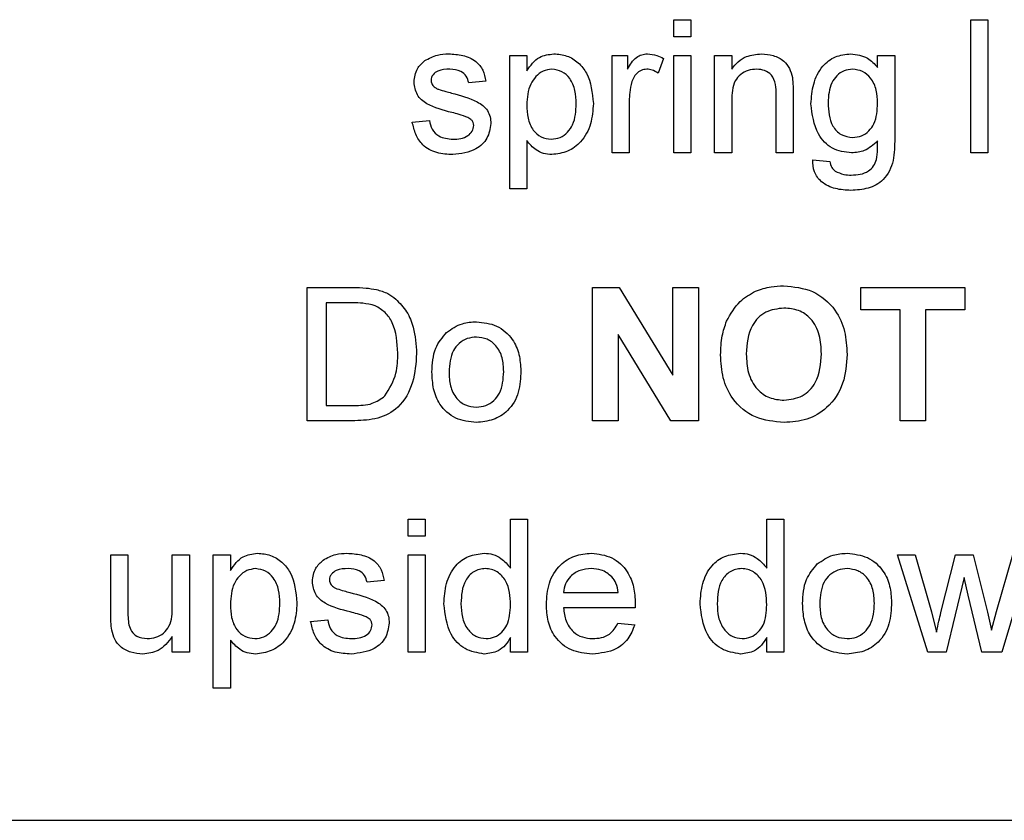
# Paper-space layout 'Sheet2' of a CAD drawing. Units: inches. Extents: x -0.9 to 10.8, y 0.2 to 8.4.
# Drawn here: x 2.3 to 2.4, y 4 to 4 of the extents above; entities that cross this region are included whole.
import ezdxf

# ---------------------------------------------------------------- set-up
doc = ezdxf.new("R2010")
doc.units = ezdxf.units.IN
doc.header["$MEASUREMENT"] = 0

psp = doc.layouts.new('Sheet2')

# ---------------------------------------------------------------- linework, layer by layer
at = {"color": 7, "linetype": 'Continuous', "lineweight": 25}
for p, q in [((2.32023258, 4.0449077), (2.32183514, 4.0449077)), ((2.32023258, 4.04330513), (2.32023258, 4.0449077)), ((2.32183514, 4.0449077), (2.32183514, 4.04330513)), ((2.34811719, 4.0324077), (2.34811719, 4.0449077)), ((2.34811719, 4.0449077), (2.34971976, 4.0449077)), ((2.34971976, 4.0449077), (2.34971976, 4.0324077)), ((2.32183514, 4.04330513), (2.32023258, 4.04330513)), ((2.30484796, 4.02904231), (2.30484796, 4.04154231)), ((2.30484796, 4.04154231), (2.30645053, 4.04154231)), ((2.30645053, 4.04154231), (2.30645053, 4.04009249)), ((2.31446335, 4.0324077), (2.31446335, 4.04154231)), ((2.31446335, 4.04154231), (2.31590565, 4.04154231)), ((2.31590565, 4.04154231), (2.31590565, 4.04026777)), ((2.31927104, 4.04127438), (2.31877024, 4.03988466)), ((2.32023258, 4.0324077), (2.32023258, 4.04154231)), ((2.32023258, 4.04154231), (2.32183514, 4.04154231)), ((2.32183514, 4.04154231), (2.32183514, 4.0324077)), ((2.32407873, 4.0324077), (2.32407873, 4.04154231)), ((2.32407873, 4.04154231), (2.32568129, 4.04154231)), ((2.32568129, 4.04154231), (2.32568129, 4.04026777)), ((2.33936319, 4.04042052), (2.33936319, 4.04154231)), ((2.33936319, 4.04154231), (2.34096575, 4.04154231)), ((2.34096575, 4.04154231), (2.34096575, 4.03375736)), ((2.30260437, 4.03913847), (2.30100181, 4.03897821)), ((2.32984796, 4.0324077), (2.32984796, 4.03786142)), ((2.33145053, 4.03799664), (2.33145053, 4.0324077)), ((2.31606591, 4.03726046), (2.31606591, 4.0324077)), ((2.32568129, 4.03730553), (2.32568129, 4.0324077)), ((2.29571335, 4.03529231), (2.29731591, 4.03545257)), ((2.30645053, 4.03355453), (2.30645053, 4.02904231)), ((2.31606591, 4.0324077), (2.31446335, 4.0324077)), ((2.32183514, 4.0324077), (2.32023258, 4.0324077)), ((2.32568129, 4.0324077), (2.32407873, 4.0324077)), ((2.33145053, 4.0324077), (2.32984796, 4.0324077)), ((2.34971976, 4.0324077), (2.34811719, 4.0324077)), ((2.33327344, 4.03176667), (2.33487601, 4.03160641)), ((2.30645053, 4.02904231), (2.30484796, 4.02904231)), ((2.28585758, 4.00726347), (2.28585758, 4.01976347)), ((2.28585758, 4.01976347), (2.29013192, 4.01976347)), ((2.3126204, 4.01976347), (2.31513192, 4.01976347)), ((2.3126204, 4.00726347), (2.3126204, 4.01976347)), ((2.31513192, 4.01976347), (2.32015245, 4.01155032)), ((2.32015245, 4.01155032), (2.32015245, 4.01976347)), ((2.32015245, 4.01976347), (2.32255629, 4.01976347)), ((2.32255629, 4.01976347), (2.32255629, 4.00726347)), ((2.33778065, 4.01768013), (2.33778065, 4.01976347)), ((2.33778065, 4.01976347), (2.34755629, 4.01976347)), ((2.34755629, 4.01976347), (2.34755629, 4.01768013)), ((2.2876204, 4.01832116), (2.2876204, 4.00870577)), ((2.29015445, 4.01832116), (2.2876204, 4.01832116)), ((2.34146655, 4.01768013), (2.33778065, 4.01768013)), ((2.34146655, 4.00726347), (2.34146655, 4.01768013)), ((2.34755629, 4.01768013), (2.3438704, 4.01768013)), ((2.3438704, 4.01768013), (2.3438704, 4.00726347)), ((2.31996966, 4.00726347), (2.31502424, 4.01535141)), ((2.31502424, 4.01535141), (2.31502424, 4.00726347)), ((2.2876204, 4.00870577), (2.29019702, 4.00870577)), ((2.29033474, 4.00726347), (2.28585758, 4.00726347)), ((2.31502424, 4.00726347), (2.3126204, 4.00726347)), ((2.32255629, 4.00726347), (2.31996966, 4.00726347)), ((2.3438704, 4.00726347), (2.34146655, 4.00726347)), ((2.29531271, 3.99643013), (2.29531271, 3.9980327)), ((2.29531271, 3.9980327), (2.29691527, 3.9980327)), ((2.29691527, 3.9980327), (2.29691527, 3.99643013)), ((2.30492809, 3.99341531), (2.30492809, 3.9980327)), ((2.30492809, 3.9980327), (2.30653065, 3.9980327)), ((2.30653065, 3.9980327), (2.30653065, 3.9855327)), ((2.32896655, 3.9980327), (2.33056912, 3.9980327)), ((2.32896655, 3.99341531), (2.32896655, 3.9980327)), ((2.33056912, 3.9980327), (2.33056912, 3.9855327)), ((2.29691527, 3.99643013), (2.29531271, 3.99643013)), ((2.26742809, 3.9890358), (2.26742809, 3.99466731)), ((2.26742809, 3.99466731), (2.26903065, 3.99466731)), ((2.26903065, 3.99466731), (2.26903065, 3.98969936)), ((2.27319732, 3.98986964), (2.27319732, 3.99466731)), ((2.27319732, 3.99466731), (2.27479988, 3.99466731)), ((2.27479988, 3.99466731), (2.27479988, 3.9855327)), ((2.27704347, 3.98216731), (2.27704347, 3.99466731)), ((2.27704347, 3.99466731), (2.27864604, 3.99466731)), ((2.27864604, 3.99466731), (2.27864604, 3.99321749)), ((2.29531271, 3.9855327), (2.29531271, 3.99466731)), ((2.29531271, 3.99466731), (2.29691527, 3.99466731)), ((2.29691527, 3.99466731), (2.29691527, 3.9855327)), ((2.34122617, 3.99466731), (2.34289383, 3.99466731)), ((2.34407823, 3.9855327), (2.34122617, 3.99466731)), ((2.34289383, 3.99466731), (2.34442128, 3.98934379)), ((2.34530519, 3.98926367), (2.34665736, 3.99466731)), ((2.34665736, 3.99466731), (2.34831501, 3.99466731)), ((2.34831501, 3.99466731), (2.34965966, 3.98929371)), ((2.35051603, 3.98935631), (2.35205349, 3.99466731)), ((2.35372617, 3.99466731), (2.35101934, 3.9855327)), ((2.29306912, 3.99226347), (2.29146655, 3.99210321)), ((2.34747617, 3.99255894), (2.34579347, 3.9855327)), ((2.34785177, 3.9909088), (2.34747617, 3.99255894)), ((2.30989604, 3.99114167), (2.31502424, 3.99114167)), ((2.34915635, 3.9855327), (2.34785177, 3.9909088)), ((2.3166193, 3.98969936), (2.30989604, 3.98969936)), ((2.28617809, 3.98841731), (2.28778065, 3.98857757)), ((2.34442128, 3.98934379), (2.34488202, 3.98743324)), ((2.34965966, 3.98929371), (2.35004027, 3.98762354)), ((2.35004027, 3.98762354), (2.35051603, 3.98935631)), ((2.31500672, 3.98825706), (2.31657673, 3.9880968)), ((2.27319732, 3.9855327), (2.27319732, 3.98702508)), ((2.27864604, 3.98667953), (2.27864604, 3.98216731)), ((2.30492809, 3.9855327), (2.30492809, 3.9869124)), ((2.32896655, 3.9855327), (2.32896655, 3.9869124)), ((2.27479988, 3.9855327), (2.27319732, 3.9855327)), ((2.29691527, 3.9855327), (2.29531271, 3.9855327)), ((2.30653065, 3.9855327), (2.30492809, 3.9855327)), ((2.33056912, 3.9855327), (2.32896655, 3.9855327)), ((2.34579347, 3.9855327), (2.34407823, 3.9855327)), ((2.35101934, 3.9855327), (2.34915635, 3.9855327)), ((2.27864604, 3.98216731), (2.27704347, 3.98216731)), ((2.2532454, 3.96976347), (2.4407454, 3.96976347))]:
    psp.add_line(p, q, dxfattribs=at)
for points, knots in [([(2.29687771, 4.04106154), (2.29727012, 4.0412714), (2.29797217, 4.04164687), (2.29876438, 4.04168552), (2.29911379, 4.04170257)], [0, 0, 0, 0, 0.55893771, 1, 1, 1, 1]), ([(2.29911379, 4.04170257), (2.29956258, 4.04167556), (2.30045851, 4.04162164), (2.30165903, 4.04113351), (2.30239576, 4.04018372), (2.30253467, 4.03948769), (2.30260437, 4.03913847)], [0, 0, 0, 0, 0.28073686, 0.56042748, 0.77944966, 1, 1, 1, 1]), ([(2.30645053, 4.04009249), (2.3068035, 4.04060012), (2.30743362, 4.04150634), (2.30851427, 4.04164262), (2.30898959, 4.04170257)], [0, 0, 0, 0, 0.56015855, 1, 1, 1, 1]), ([(2.30898959, 4.04170257), (2.30940703, 4.04166596), (2.31024162, 4.04159277), (2.31133276, 4.04091534), (2.31246168, 4.0394582), (2.31260208, 4.03803824), (2.31270053, 4.03704261)], [0, 0, 0, 0, 0.18709042, 0.3740516, 0.56110413, 1, 1, 1, 1]), ([(2.31590565, 4.04026777), (2.31614537, 4.04067509), (2.3164794, 4.04124267), (2.3172243, 4.04165392), (2.31758884, 4.04168635), (2.31777114, 4.04170257)], [0, 0, 0, 0, 0.559599117, 0.779771681, 1, 1, 1, 1]), ([(2.31777114, 4.04170257), (2.31806642, 4.04167412), (2.31859414, 4.04162327), (2.31906406, 4.04138106), (2.31927104, 4.04127438)], [0, 0, 0, 0, 0.559546161, 1, 1, 1, 1]), ([(2.32568129, 4.04026777), (2.32586894, 4.04050927), (2.32624403, 4.04099201), (2.32719244, 4.04158572), (2.32798154, 4.04165827), (2.32846325, 4.04170257)], [0, 0, 0, 0, 0.280553924, 0.560815411, 1, 1, 1, 1]), ([(2.32846325, 4.04170257), (2.32883597, 4.04167192), (2.32958079, 4.04161067), (2.33054234, 4.04113052), (2.33114264, 4.04034817), (2.33129273, 4.03977905), (2.33136789, 4.03949403)], [0, 0, 0, 0, 0.28021554, 0.55997122, 0.77963587, 1, 1, 1, 1]), ([(2.33311319, 4.03700255), (2.33315945, 4.03763135), (2.33325179, 4.03888642), (2.33403913, 4.04050195), (2.33535716, 4.04154842), (2.33634998, 4.04165117), (2.33684666, 4.04170257)], [0, 0, 0, 0, 0.28087191, 0.56061444, 0.78019118, 1, 1, 1, 1]), ([(2.33684666, 4.04170257), (2.33740379, 4.04162643), (2.3384015, 4.04149007), (2.3390686, 4.04074814), (2.33936319, 4.04042052)], [0, 0, 0, 0, 0.5584112, 1, 1, 1, 1]), ([(2.2958736, 4.03905333), (2.29593351, 4.03949561), (2.29604069, 4.04028692), (2.29662152, 4.04082445), (2.29687771, 4.04106154)], [0, 0, 0, 0, 0.55892749, 1, 1, 1, 1]), ([(2.29923148, 4.04026026), (2.29884294, 4.04025135), (2.29826058, 4.040238), (2.29770888, 4.03982997), (2.29750261, 4.03950243), (2.29748498, 4.03931151), (2.29747617, 4.03921609)], [0, 0, 0, 0, 0.49976982, 0.74909468, 0.87459228, 1, 1, 1, 1]), ([(2.30100181, 4.03897821), (2.30094451, 4.03919888), (2.30083, 4.03963992), (2.30017819, 4.04019457), (2.29959055, 4.04023534), (2.29923148, 4.04026026)], [0, 0, 0, 0, 0.28030438, 0.56023701, 1, 1, 1, 1]), ([(2.3088118, 4.04026026), (2.30852691, 4.04022176), (2.3079561, 4.04014461), (2.30727697, 4.03958454), (2.30655351, 4.03856176), (2.30649298, 4.03758491), (2.30645053, 4.03689988)], [0, 0, 0, 0, 0.18631345, 0.37328817, 0.56051337, 1, 1, 1, 1]), ([(2.31109796, 4.03702008), (2.31108187, 4.0374356), (2.31104979, 4.03826427), (2.31059608, 4.0393504), (2.30978927, 4.04011486), (2.30913719, 4.04021186), (2.3088118, 4.04026026)], [0, 0, 0, 0, 0.2812816, 0.56095408, 0.78091891, 1, 1, 1, 1]), ([(2.31770854, 4.04026026), (2.31752637, 4.04023794), (2.31716183, 4.04019327), (2.31661301, 4.03979233), (2.31642718, 4.03935668), (2.31631381, 4.03909089)], [0, 0, 0, 0, 0.28030506, 0.56091063, 1, 1, 1, 1]), ([(2.31877024, 4.03988466), (2.31858739, 4.04000108), (2.31826094, 4.04020893), (2.3178773, 4.04024458), (2.31770854, 4.04026026)], [0, 0, 0, 0, 0.5601157, 1, 1, 1, 1]), ([(2.32801753, 4.04026026), (2.32774951, 4.04023801), (2.32721372, 4.04019354), (2.32648747, 4.0398091), (2.32572162, 4.03888658), (2.32569793, 4.03795787), (2.32568129, 4.03730553)], [0, 0, 0, 0, 0.187272755, 0.374361518, 0.560540049, 1, 1, 1, 1]), ([(2.32984796, 4.03786142), (2.32984554, 4.03818488), (2.32984072, 4.03882769), (2.32951244, 4.03971433), (2.32878038, 4.04019204), (2.32827205, 4.0402375), (2.32801753, 4.04026026)], [0, 0, 0, 0, 0.28167989, 0.55978517, 0.77958725, 1, 1, 1, 1]), ([(2.33701192, 4.04026026), (2.33673902, 4.04023034), (2.33619314, 4.0401705), (2.33551682, 4.03967173), (2.33481141, 4.03870056), (2.33475519, 4.03776731), (2.33471575, 4.03711272)], [0, 0, 0, 0, 0.18676699, 0.37358575, 0.56063171, 1, 1, 1, 1]), ([(2.33936319, 4.03706264), (2.3393456, 4.03747937), (2.33931055, 4.03831033), (2.33882425, 4.03938903), (2.33799386, 4.04012909), (2.3373389, 4.04021658), (2.33701192, 4.04026026)], [0, 0, 0, 0, 0.28113422, 0.56057986, 0.78063181, 1, 1, 1, 1]), ([(2.33136789, 4.03949403), (2.33139735, 4.03921534), (2.33144997, 4.03871749), (2.33145036, 4.03821697), (2.33145053, 4.03799664)], [0, 0, 0, 0, 0.559791229, 1, 1, 1, 1]), ([(2.29942929, 4.03619626), (2.29861624, 4.03640288), (2.29760003, 4.03666114), (2.29656375, 4.03735979), (2.29602423, 4.038011), (2.29593374, 4.03863716), (2.2958736, 4.03905333)], [0, 0, 0, 0, 0.50132085, 0.62659212, 0.75181718, 1, 1, 1, 1]), ([(2.29747617, 4.03921609), (2.29748568, 4.0391188), (2.29750268, 4.03894484), (2.29760072, 4.03880116), (2.29764394, 4.03873782)], [0, 0, 0, 0, 0.5592363, 1, 1, 1, 1]), ([(2.29764394, 4.03873782), (2.29773018, 4.03865145), (2.29788443, 4.03849696), (2.2980842, 4.0384104), (2.29817228, 4.03837224)], [0, 0, 0, 0, 0.55908424, 1, 1, 1, 1]), ([(2.31631381, 4.03909089), (2.31623242, 4.03875373), (2.31608707, 4.03815154), (2.31607238, 4.03753278), (2.31606591, 4.03726046)], [0, 0, 0, 0, 0.559887733, 1, 1, 1, 1]), ([(2.29817228, 4.03837224), (2.29839751, 4.0383034), (2.29879974, 4.03818046), (2.29920562, 4.0380702), (2.29938422, 4.03802168)], [0, 0, 0, 0, 0.55996489, 1, 1, 1, 1]), ([(2.29938422, 4.03802168), (2.30021587, 4.03780832), (2.30125516, 4.0375417), (2.30235208, 4.0368693), (2.30278418, 4.03638811), (2.30304766, 4.03579205), (2.30307264, 4.03536548), (2.30308514, 4.03515209)], [0, 0, 0, 0, 0.50044639, 0.62539593, 0.75027397, 0.87506871, 1, 1, 1, 1]), ([(2.30645053, 4.03689988), (2.30646634, 4.03648527), (2.30649787, 4.03565856), (2.30694269, 4.03456635), (2.307769, 4.03382216), (2.30842107, 4.03373385), (2.3087467, 4.03368975)], [0, 0, 0, 0, 0.28122582, 0.5607439, 0.78064642, 1, 1, 1, 1]), ([(2.3087467, 4.03368975), (2.30903216, 4.03372272), (2.30960347, 4.03378872), (2.31030572, 4.03432166), (2.31101674, 4.03535822), (2.31106447, 4.03633481), (2.31109796, 4.03702008)], [0, 0, 0, 0, 0.186579989, 0.373410356, 0.560324534, 1, 1, 1, 1]), ([(2.31270053, 4.03704261), (2.31265359, 4.03639702), (2.31255991, 4.03510865), (2.31169757, 4.03346832), (2.31031929, 4.03244775), (2.30930759, 4.03231421), (2.30880179, 4.03224744)], [0, 0, 0, 0, 0.28075025, 0.56027782, 0.78016084, 1, 1, 1, 1]), ([(2.33692178, 4.0324077), (2.33629006, 4.03248323), (2.33502685, 4.03263428), (2.33343382, 4.03441649), (2.33323478, 4.03602179), (2.33311319, 4.03700255)], [0, 0, 0, 0, 0.280157556, 0.560210223, 1, 1, 1, 1]), ([(2.33471575, 4.03711272), (2.33475449, 4.03634411), (2.33481261, 4.03519086), (2.33590317, 4.0340145), (2.33665758, 4.03390481), (2.33703446, 4.03385)], [0, 0, 0, 0, 0.49999159, 0.75020834, 1, 1, 1, 1]), ([(2.33703446, 4.03385), (2.33731337, 4.03387895), (2.33787112, 4.03393682), (2.3385764, 4.03442997), (2.33928321, 4.03543851), (2.33933021, 4.03639292), (2.33936319, 4.03706264)], [0, 0, 0, 0, 0.18675588, 0.37346479, 0.56035589, 1, 1, 1, 1]), ([(2.3009342, 4.03572801), (2.30065779, 4.03582972), (2.300164, 4.03601143), (2.29965386, 4.03613976), (2.29942929, 4.03619626)], [0, 0, 0, 0, 0.559787934, 1, 1, 1, 1]), ([(2.30148258, 4.03498933), (2.30147279, 4.03508028), (2.3014532, 4.03526229), (2.30126142, 4.03553851), (2.30105832, 4.03565613), (2.3009342, 4.03572801)], [0, 0, 0, 0, 0.279757, 0.55983872, 1, 1, 1, 1]), ([(2.29950692, 4.03224744), (2.29900047, 4.03227135), (2.29799152, 4.03231898), (2.29669718, 4.03301358), (2.29597378, 4.03412948), (2.29580025, 4.03490431), (2.29571335, 4.03529231)], [0, 0, 0, 0, 0.280739181, 0.55929692, 0.779310899, 1, 1, 1, 1]), ([(2.29731591, 4.03545257), (2.29738022, 4.03516437), (2.29750849, 4.03458957), (2.29828602, 4.03379386), (2.29905487, 4.03372922), (2.29952444, 4.03368975)], [0, 0, 0, 0, 0.28131445, 0.56106879, 1, 1, 1, 1]), ([(2.30308514, 4.03515209), (2.30300794, 4.03467215), (2.30285348, 4.03371195), (2.30151229, 4.03246451), (2.30026749, 4.03232977), (2.29950692, 4.03224744)], [0, 0, 0, 0, 0.279926, 0.5600378, 1, 1, 1, 1]), ([(2.29952444, 4.03368975), (2.29976955, 4.03369863), (2.30025852, 4.03371636), (2.30090738, 4.03395736), (2.30138279, 4.03441316), (2.30144938, 4.03479763), (2.30148258, 4.03498933)], [0, 0, 0, 0, 0.28118775, 0.56095232, 0.78109465, 1, 1, 1, 1]), ([(2.30880179, 4.03224744), (2.30854014, 4.03226716), (2.30801701, 4.03230657), (2.30715864, 4.03272856), (2.30671899, 4.03324138), (2.30645053, 4.03355453)], [0, 0, 0, 0, 0.28037836, 0.56057659, 1, 1, 1, 1]), ([(2.34096575, 4.03375736), (2.34096658, 4.03306629), (2.34096823, 4.03169641), (2.34012007, 4.02984893), (2.33848804, 4.02898271), (2.33740629, 4.02891566), (2.33686419, 4.02888206)], [0, 0, 0, 0, 0.28193965, 0.5588842, 0.77894283, 1, 1, 1, 1]), ([(2.33936319, 4.03352949), (2.33897265, 4.03316955), (2.33827416, 4.03252576), (2.33733559, 4.03244382), (2.33692178, 4.0324077)], [0, 0, 0, 0, 0.559108787, 1, 1, 1, 1]), ([(2.33925551, 4.03177168), (2.33929794, 4.03209832), (2.33937375, 4.03268203), (2.33936642, 4.03327038), (2.33936319, 4.03352949)], [0, 0, 0, 0, 0.55958156, 1, 1, 1, 1]), ([(2.33686419, 4.02888206), (2.33637551, 4.028911), (2.33540027, 4.02896876), (2.33411955, 4.02954399), (2.33333404, 4.03060297), (2.33329368, 4.03137812), (2.33327344, 4.03176667)], [0, 0, 0, 0, 0.28099879, 0.56078724, 0.77984255, 1, 1, 1, 1]), ([(2.33487601, 4.03160641), (2.33491888, 4.03140729), (2.33499538, 4.03105192), (2.3352638, 4.03081093), (2.33538182, 4.03070497)], [0, 0, 0, 0, 0.56035074, 1, 1, 1, 1]), ([(2.33689674, 4.03032436), (2.3371773, 4.03033477), (2.33773712, 4.03035555), (2.33848381, 4.0306375), (2.33901856, 4.03115038), (2.33917651, 4.03156453), (2.33925551, 4.03177168)], [0, 0, 0, 0, 0.28057431, 0.55984115, 0.77984641, 1, 1, 1, 1]), ([(2.33538182, 4.03070497), (2.33565022, 4.03057494), (2.33613052, 4.03034226), (2.33666218, 4.03032984), (2.33689674, 4.03032436)], [0, 0, 0, 0, 0.55882303, 1, 1, 1, 1]), ([(2.29013192, 4.01976347), (2.29054713, 4.01976184), (2.29128835, 4.01975893), (2.29201906, 4.01963686), (2.29234045, 4.01958318)], [0, 0, 0, 0, 0.56017401, 1, 1, 1, 1]), ([(2.29234045, 4.01958318), (2.29271072, 4.01947712), (2.2933721, 4.01928769), (2.29391805, 4.01887215), (2.29415836, 4.01868925)], [0, 0, 0, 0, 0.55984653, 1, 1, 1, 1]), ([(2.32519802, 4.01661593), (2.32556753, 4.0172811), (2.32622743, 4.01846899), (2.32740096, 4.01913838), (2.32791737, 4.01943294)], [0, 0, 0, 0, 0.55995567, 1, 1, 1, 1]), ([(2.32791737, 4.01943294), (2.32839637, 4.01959538), (2.3292524, 4.01988568), (2.33015434, 4.01991209), (2.33055159, 4.01992372)], [0, 0, 0, 0, 0.559564447, 1, 1, 1, 1]), ([(2.33055159, 4.01992372), (2.33148286, 4.01983514), (2.33334211, 4.0196583), (2.33541157, 4.01789109), (2.33638135, 4.01567865), (2.33645948, 4.01422423), (2.3364986, 4.01349594)], [0, 0, 0, 0, 0.279830688, 0.558669133, 0.779005552, 1, 1, 1, 1]), ([(2.29222026, 4.01806325), (2.2918403, 4.01815604), (2.29116091, 4.01832196), (2.29046234, 4.0183214), (2.29015445, 4.01832116)], [0, 0, 0, 0, 0.55925456, 1, 1, 1, 1]), ([(2.29415836, 4.01868925), (2.29452591, 4.01830866), (2.29526153, 4.01754694), (2.29597427, 4.01576291), (2.296061, 4.01440858), (2.29611399, 4.01358107)], [0, 0, 0, 0, 0.279769044, 0.559928859, 1, 1, 1, 1]), ([(2.29435117, 4.01360862), (2.29429505, 4.01460006), (2.29421676, 4.01598316), (2.29321814, 4.01747565), (2.29255242, 4.01786766), (2.29222026, 4.01806325)], [0, 0, 0, 0, 0.559149684, 0.78004033, 1, 1, 1, 1]), ([(2.33058164, 4.01784039), (2.32998703, 4.01777183), (2.32879927, 4.01763489), (2.32721214, 4.01601103), (2.32710748, 4.01446587), (2.32704347, 4.01352098)], [0, 0, 0, 0, 0.28027779, 0.55987689, 1, 1, 1, 1]), ([(2.33409476, 4.01355603), (2.33406924, 4.01414446), (2.3340184, 4.01531678), (2.33326206, 4.01683423), (2.33197037, 4.01772323), (2.33104499, 4.0178013), (2.33058164, 4.01784039)], [0, 0, 0, 0, 0.28108735, 0.56001311, 0.77969141, 1, 1, 1, 1]), ([(2.29893099, 4.01555423), (2.29940485, 4.01588298), (2.3002525, 4.01647103), (2.30127644, 4.01653162), (2.30172797, 4.01655834)], [0, 0, 0, 0, 0.55903307, 1, 1, 1, 1]), ([(2.30172797, 4.01655834), (2.3023848, 4.0164864), (2.30369725, 4.01634265), (2.30512517, 4.01506036), (2.30580838, 4.01350066), (2.30586252, 4.01247302), (2.30588963, 4.01195848)], [0, 0, 0, 0, 0.27955564, 0.55860039, 0.77899078, 1, 1, 1, 1]), ([(2.32463963, 4.01343835), (2.32465664, 4.01404812), (2.324687, 4.01513667), (2.32504192, 4.01616406), (2.32519802, 4.01661593)], [0, 0, 0, 0, 0.56017077, 1, 1, 1, 1]), ([(2.29755629, 4.01183077), (2.29759231, 4.01261552), (2.29765651, 4.01401445), (2.29854216, 4.01508446), (2.29893099, 4.01555423)], [0, 0, 0, 0, 0.56096346, 1, 1, 1, 1]), ([(2.30172797, 4.01511603), (2.30143421, 4.01509056), (2.30084709, 4.01503965), (2.30008125, 4.01456411), (2.29927094, 4.01354889), (2.29920505, 4.01254186), (2.29915886, 4.01183578)], [0, 0, 0, 0, 0.187136504, 0.374024632, 0.561097227, 1, 1, 1, 1]), ([(2.30428706, 4.01188336), (2.30426768, 4.01231865), (2.30422903, 4.01318642), (2.30366462, 4.01429386), (2.30275322, 4.01500422), (2.3020697, 4.01507876), (2.30172797, 4.01511603)], [0, 0, 0, 0, 0.28106405, 0.56031642, 0.78017413, 1, 1, 1, 1]), ([(2.29611399, 4.01358107), (2.296051, 4.01266827), (2.29592542, 4.01084827), (2.29465278, 4.00849668), (2.29249373, 4.00735246), (2.29105638, 4.00729321), (2.29033474, 4.00726347)], [0, 0, 0, 0, 0.28083997, 0.55995172, 0.77906847, 1, 1, 1, 1]), ([(2.29314924, 4.00958969), (2.29356732, 4.01028259), (2.2943173, 4.01152557), (2.29434078, 4.01296958), (2.29435117, 4.01360862)], [0, 0, 0, 0, 0.55745225, 1, 1, 1, 1]), ([(2.32704347, 4.01352098), (2.32707218, 4.01292928), (2.3271294, 4.01174994), (2.32791335, 4.01024373), (2.32918789, 4.00932559), (2.33011688, 4.00923291), (2.33058164, 4.00918654)], [0, 0, 0, 0, 0.281020803, 0.560116163, 0.779939254, 1, 1, 1, 1]), ([(2.33058164, 4.00918654), (2.33117582, 4.00926334), (2.33236374, 4.00941686), (2.33392145, 4.01106849), (2.334029, 4.01261218), (2.33409476, 4.01355603)], [0, 0, 0, 0, 0.279991212, 0.559768384, 1, 1, 1, 1]), ([(2.3364986, 4.01349594), (2.33643703, 4.01257179), (2.33631423, 4.01072882), (2.33485773, 4.00848752), (2.33276045, 4.00726018), (2.33131192, 4.00715558), (2.33058664, 4.00710321)], [0, 0, 0, 0, 0.280551, 0.55948817, 0.77943399, 1, 1, 1, 1]), ([(2.33058664, 4.00710321), (2.32966203, 4.00718709), (2.32781671, 4.00735449), (2.32574543, 4.00908404), (2.32475919, 4.01127157), (2.32467952, 4.01271542), (2.32463963, 4.01343835)], [0, 0, 0, 0, 0.27994249, 0.55870402, 0.77904493, 1, 1, 1, 1]), ([(2.30172797, 4.00710321), (2.30105742, 4.00717419), (2.2997184, 4.00731592), (2.29826333, 4.00864219), (2.29763293, 4.01025951), (2.29758187, 4.0113065), (2.29755629, 4.01183077)], [0, 0, 0, 0, 0.279615718, 0.55837074, 0.778858023, 1, 1, 1, 1]), ([(2.29915886, 4.01183578), (2.29917818, 4.01139492), (2.2992167, 4.01051615), (2.29975554, 4.00937367), (2.30068859, 4.00865774), (2.30138147, 4.00858293), (2.30172797, 4.00854552)], [0, 0, 0, 0, 0.281129311, 0.560383959, 0.780158851, 1, 1, 1, 1]), ([(2.30588963, 4.01195848), (2.30586716, 4.01127721), (2.30582242, 4.00992088), (2.30484576, 4.00821047), (2.30332313, 4.00726296), (2.30225994, 4.00715649), (2.30172797, 4.00710321)], [0, 0, 0, 0, 0.28103321, 0.559513118, 0.779601988, 1, 1, 1, 1]), ([(2.30172797, 4.00854552), (2.3020246, 4.00857183), (2.30261762, 4.00862443), (2.30338146, 4.00912064), (2.30418519, 4.01015428), (2.30424507, 4.01117064), (2.30428706, 4.01188336)], [0, 0, 0, 0, 0.18704445, 0.37394467, 0.56098336, 1, 1, 1, 1]), ([(2.29019702, 4.00870577), (2.29080399, 4.00870642), (2.29188428, 4.00870756), (2.29276386, 4.00932094), (2.29314924, 4.00958969)], [0, 0, 0, 0, 0.56186102, 1, 1, 1, 1]), ([(2.27864604, 3.99321749), (2.27899901, 3.99372512), (2.27962914, 3.99463134), (2.28070979, 3.99476762), (2.2811851, 3.99482757)], [0, 0, 0, 0, 0.56015855, 1, 1, 1, 1]), ([(2.2811851, 3.99482757), (2.28160254, 3.99479096), (2.28243714, 3.99471777), (2.28352827, 3.99404034), (2.28465719, 3.9925832), (2.28479759, 3.99116324), (2.28489604, 3.99016761)], [0, 0, 0, 0, 0.187090421, 0.374051603, 0.561104133, 1, 1, 1, 1]), ([(2.28633835, 3.99217833), (2.28639825, 3.99262061), (2.28650543, 3.99341192), (2.28708626, 3.99394945), (2.28734245, 3.99418654)], [0, 0, 0, 0, 0.55892749, 1, 1, 1, 1]), ([(2.28734245, 3.99418654), (2.28773486, 3.9943964), (2.28843692, 3.99477187), (2.28922912, 3.99481052), (2.28957853, 3.99482757)], [0, 0, 0, 0, 0.55893771, 1, 1, 1, 1]), ([(2.28957853, 3.99482757), (2.29002733, 3.99480056), (2.29092325, 3.99474664), (2.29212378, 3.99425851), (2.2928605, 3.99330872), (2.29299942, 3.99261269), (2.29306912, 3.99226347)], [0, 0, 0, 0, 0.28073686, 0.56042748, 0.77944966, 1, 1, 1, 1]), ([(2.29867809, 3.99009249), (2.29872069, 3.99072828), (2.29880567, 3.99199649), (2.29959901, 3.99364063), (2.30095856, 3.99465948), (2.30195881, 3.99477152), (2.30245914, 3.99482757)], [0, 0, 0, 0, 0.28096212, 0.5604404, 0.78012726, 1, 1, 1, 1]), ([(2.30245914, 3.99482757), (2.30273686, 3.99480721), (2.30329206, 3.99476651), (2.30420347, 3.99431559), (2.30465345, 3.99375653), (2.30492809, 3.99341531)], [0, 0, 0, 0, 0.28056273, 0.56089606, 1, 1, 1, 1]), ([(2.30829347, 3.99002238), (2.30833321, 3.99070015), (2.30841243, 3.99205154), (2.30942397, 3.99371851), (2.31092042, 3.99469345), (2.31198327, 3.99478283), (2.31251523, 3.99482757)], [0, 0, 0, 0, 0.28074755, 0.5597747, 0.77966635, 1, 1, 1, 1]), ([(2.31251523, 3.99482757), (2.31317825, 3.99475082), (2.31450349, 3.99459741), (2.31591464, 3.99325882), (2.31654778, 3.99166533), (2.31660044, 3.99062895), (2.31662681, 3.99011002)], [0, 0, 0, 0, 0.2793662, 0.55839817, 0.77888505, 1, 1, 1, 1]), ([(2.32271655, 3.99009249), (2.32275915, 3.99072828), (2.32284413, 3.99199649), (2.32363747, 3.99364063), (2.32499702, 3.99465948), (2.32599727, 3.99477152), (2.3264976, 3.99482757)], [0, 0, 0, 0, 0.28096212, 0.5604404, 0.78012726, 1, 1, 1, 1]), ([(2.3264976, 3.99482757), (2.32677532, 3.99480721), (2.32733052, 3.99476651), (2.32824193, 3.99431559), (2.32869191, 3.99375653), (2.32896655, 3.99341531)], [0, 0, 0, 0, 0.28056273, 0.56089606, 1, 1, 1, 1]), ([(2.33370664, 3.99382346), (2.3341805, 3.99415221), (2.33502814, 3.99474026), (2.33605208, 3.99480085), (2.33650361, 3.99482757)], [0, 0, 0, 0, 0.55903307, 1, 1, 1, 1]), ([(2.33650361, 3.99482757), (2.33716044, 3.99475563), (2.33847289, 3.99461188), (2.33990081, 3.99332959), (2.34058402, 3.99176989), (2.34063816, 3.99074225), (2.34066527, 3.99022771)], [0, 0, 0, 0, 0.27955564, 0.55860039, 0.77899078, 1, 1, 1, 1]), ([(2.28100732, 3.99338526), (2.28072242, 3.99334676), (2.28015161, 3.99326961), (2.27947249, 3.99270954), (2.27874902, 3.99168676), (2.27868849, 3.99070991), (2.27864604, 3.99002488)], [0, 0, 0, 0, 0.18631345, 0.37328817, 0.56051337, 1, 1, 1, 1]), ([(2.28329347, 3.99014508), (2.28327739, 3.9905606), (2.28324531, 3.99138927), (2.2827916, 3.9924754), (2.28198478, 3.99323986), (2.2813327, 3.99333686), (2.28100732, 3.99338526)], [0, 0, 0, 0, 0.2812816, 0.56095408, 0.78091891, 1, 1, 1, 1]), ([(2.28969622, 3.99338526), (2.28930769, 3.99337635), (2.28872533, 3.993363), (2.28817362, 3.99295497), (2.28796735, 3.99262743), (2.28794972, 3.99243651), (2.28794091, 3.99234109)], [0, 0, 0, 0, 0.49976982, 0.74909468, 0.87459228, 1, 1, 1, 1]), ([(2.29146655, 3.99210321), (2.29140926, 3.99232388), (2.29129474, 3.99276492), (2.29064293, 3.99331957), (2.29005529, 3.99336034), (2.28969622, 3.99338526)], [0, 0, 0, 0, 0.28030438, 0.56023701, 1, 1, 1, 1]), ([(2.30256431, 3.99338526), (2.30237622, 3.99337179), (2.30200017, 3.99334485), (2.30130747, 3.9930346), (2.30037426, 3.99202573), (2.30031809, 3.99086717), (2.30028065, 3.990095)], [0, 0, 0, 0, 0.12571751, 0.25134999, 0.50102513, 1, 1, 1, 1]), ([(2.30492809, 3.9899748), (2.30488817, 3.9907743), (2.30482828, 3.99197392), (2.30386159, 3.99301386), (2.30314846, 3.99334332), (2.30275909, 3.99337128), (2.30256431, 3.99338526)], [0, 0, 0, 0, 0.49896515, 0.74868434, 0.87428084, 1, 1, 1, 1]), ([(2.31250772, 3.99338526), (2.31214994, 3.99335536), (2.31143523, 3.99329564), (2.31057366, 3.99274003), (2.31002567, 3.99197824), (2.30993928, 3.99142071), (2.30989604, 3.99114167)], [0, 0, 0, 0, 0.28019031, 0.55972787, 0.7796424, 1, 1, 1, 1]), ([(2.3144358, 3.99261903), (2.31411725, 3.99287109), (2.3135469, 3.99332239), (2.31282599, 3.99336601), (2.31250772, 3.99338526)], [0, 0, 0, 0, 0.55851176, 1, 1, 1, 1]), ([(2.32660277, 3.99338526), (2.32641468, 3.99337179), (2.32603863, 3.99334485), (2.32534593, 3.9930346), (2.32441272, 3.99202573), (2.32435655, 3.99086717), (2.32431912, 3.990095)], [0, 0, 0, 0, 0.12571751, 0.25134999, 0.50102513, 1, 1, 1, 1]), ([(2.32896655, 3.9899748), (2.32892664, 3.9907743), (2.32886674, 3.99197392), (2.32790005, 3.99301386), (2.32718692, 3.99334332), (2.32679755, 3.99337128), (2.32660277, 3.99338526)], [0, 0, 0, 0, 0.49896515, 0.74868434, 0.87428084, 1, 1, 1, 1]), ([(2.33233194, 3.9901), (2.33236795, 3.99088475), (2.33243216, 3.99228368), (2.3333178, 3.99335369), (2.33370664, 3.99382346)], [0, 0, 0, 0, 0.56096346, 1, 1, 1, 1]), ([(2.33650361, 3.99338526), (2.33620985, 3.99335979), (2.33562273, 3.99330888), (2.33485689, 3.99283334), (2.33404658, 3.99181812), (2.3339807, 3.99081109), (2.3339345, 3.99010501)], [0, 0, 0, 0, 0.1871365, 0.37402463, 0.56109723, 1, 1, 1, 1]), ([(2.33906271, 3.99015259), (2.33904332, 3.99058788), (2.33900467, 3.99145566), (2.33844026, 3.99256309), (2.33752886, 3.99327345), (2.33684534, 3.99334799), (2.33650361, 3.99338526)], [0, 0, 0, 0, 0.28106405, 0.56031642, 0.78017413, 1, 1, 1, 1]), ([(2.28794091, 3.99234109), (2.28795042, 3.9922438), (2.28796743, 3.99206984), (2.28806547, 3.99192616), (2.28810868, 3.99186282)], [0, 0, 0, 0, 0.5592363, 1, 1, 1, 1]), ([(2.31502424, 3.99114167), (2.31498255, 3.99144665), (2.31490818, 3.99199061), (2.31457999, 3.99242722), (2.3144358, 3.99261903)], [0, 0, 0, 0, 0.56067444, 1, 1, 1, 1]), ([(2.28989404, 3.98932126), (2.28908099, 3.98952788), (2.28806477, 3.98978614), (2.2870285, 3.99048479), (2.28648898, 3.991136), (2.28639849, 3.99176216), (2.28633835, 3.99217833)], [0, 0, 0, 0, 0.50132085, 0.62659212, 0.75181718, 1, 1, 1, 1]), ([(2.28810868, 3.99186282), (2.28819492, 3.99177645), (2.28834918, 3.99162196), (2.28854894, 3.9915354), (2.28863702, 3.99149724)], [0, 0, 0, 0, 0.55908424, 1, 1, 1, 1]), ([(2.28863702, 3.99149724), (2.28886226, 3.9914284), (2.28926448, 3.99130546), (2.28967036, 3.9911952), (2.28984896, 3.99114668)], [0, 0, 0, 0, 0.55996489, 1, 1, 1, 1]), ([(2.28984896, 3.99114668), (2.29068061, 3.99093332), (2.2917199, 3.9906667), (2.29281683, 3.9899943), (2.29324892, 3.98951311), (2.2935124, 3.98891705), (2.29353739, 3.98849048), (2.29354988, 3.98827709)], [0, 0, 0, 0, 0.50044639, 0.62539593, 0.75027397, 0.87506871, 1, 1, 1, 1]), ([(2.26903065, 3.98969936), (2.26902934, 3.98939892), (2.269027, 3.98886263), (2.26909389, 3.98833072), (2.2691233, 3.9880968)], [0, 0, 0, 0, 0.56024099, 1, 1, 1, 1]), ([(2.27085107, 3.98681475), (2.27112428, 3.98684216), (2.27167076, 3.98689699), (2.27240707, 3.98730089), (2.27317795, 3.98825364), (2.27318933, 3.98920321), (2.27319732, 3.98986964)], [0, 0, 0, 0, 0.18711147, 0.37425315, 0.56083426, 1, 1, 1, 1]), ([(2.27864604, 3.99002488), (2.27866185, 3.98961027), (2.27869338, 3.98878356), (2.2791382, 3.98769135), (2.27996451, 3.98694716), (2.28061658, 3.98685885), (2.28094221, 3.98681475)], [0, 0, 0, 0, 0.28122582, 0.5607439, 0.78064642, 1, 1, 1, 1]), ([(2.28094221, 3.98681475), (2.28122768, 3.98684772), (2.28179899, 3.98691372), (2.28250124, 3.98744666), (2.28321225, 3.98848322), (2.28325998, 3.98945981), (2.28329347, 3.99014508)], [0, 0, 0, 0, 0.18657999, 0.37341036, 0.56032453, 1, 1, 1, 1]), ([(2.28489604, 3.99016761), (2.2848491, 3.98952202), (2.28475543, 3.98823365), (2.28389308, 3.98659332), (2.2825148, 3.98557275), (2.2815031, 3.98543921), (2.2809973, 3.98537244)], [0, 0, 0, 0, 0.28075025, 0.56027782, 0.78016084, 1, 1, 1, 1]), ([(2.30246665, 3.98537244), (2.30183701, 3.98547559), (2.30057621, 3.98568214), (2.29895958, 3.98746245), (2.29878484, 3.98909508), (2.29867809, 3.99009249)], [0, 0, 0, 0, 0.27961471, 0.55990103, 1, 1, 1, 1]), ([(2.30028065, 3.990095), (2.30029744, 3.98967218), (2.30033092, 3.98882892), (2.30080389, 3.98772629), (2.30163523, 3.98696138), (2.30229841, 3.98686357), (2.30262941, 3.98681475)], [0, 0, 0, 0, 0.28120569, 0.56083886, 0.78081217, 1, 1, 1, 1]), ([(2.30262941, 3.98681475), (2.30290342, 3.98684433), (2.30345158, 3.98690352), (2.30413584, 3.98739842), (2.30484021, 3.98837906), (2.30489186, 3.98931689), (2.30492809, 3.9899748)], [0, 0, 0, 0, 0.18671909, 0.37354217, 0.56052464, 1, 1, 1, 1]), ([(2.31260037, 3.98537244), (2.3119247, 3.98543326), (2.31057636, 3.98555462), (2.30906783, 3.98683073), (2.30837621, 3.98844037), (2.30832108, 3.98949451), (2.30829347, 3.99002238)], [0, 0, 0, 0, 0.27995211, 0.55866091, 0.77899431, 1, 1, 1, 1]), ([(2.30989604, 3.98969936), (2.30994561, 3.98928526), (2.31004447, 3.98845939), (2.31071414, 3.98746927), (2.31164618, 3.98689713), (2.31229882, 3.98684222), (2.31262541, 3.98681475)], [0, 0, 0, 0, 0.28063342, 0.55968732, 0.77966053, 1, 1, 1, 1]), ([(2.31662681, 3.99011002), (2.31662573, 3.99003336), (2.31662381, 3.98989646), (2.31662068, 3.98975959), (2.3166193, 3.98969936)], [0, 0, 0, 0, 0.55999872, 1, 1, 1, 1]), ([(2.32650511, 3.98537244), (2.32587547, 3.98547559), (2.32461467, 3.98568214), (2.32299805, 3.98746245), (2.3228233, 3.98909508), (2.32271655, 3.99009249)], [0, 0, 0, 0, 0.27961471, 0.55990103, 1, 1, 1, 1]), ([(2.32431912, 3.990095), (2.3243359, 3.98967218), (2.32436938, 3.98882892), (2.32484235, 3.98772629), (2.32567369, 3.98696138), (2.32633687, 3.98686357), (2.32666787, 3.98681475)], [0, 0, 0, 0, 0.28120569, 0.56083886, 0.78081217, 1, 1, 1, 1]), ([(2.32666787, 3.98681475), (2.32694188, 3.98684433), (2.32749004, 3.98690352), (2.3281743, 3.98739842), (2.32887867, 3.98837906), (2.32893032, 3.98931689), (2.32896655, 3.9899748)], [0, 0, 0, 0, 0.18671909, 0.37354217, 0.56052464, 1, 1, 1, 1]), ([(2.33650361, 3.98537244), (2.33583307, 3.98544342), (2.33449404, 3.98558516), (2.33303897, 3.98691142), (2.33240857, 3.98852874), (2.33235751, 3.98957573), (2.33233194, 3.9901)], [0, 0, 0, 0, 0.27961572, 0.55837074, 0.77885802, 1, 1, 1, 1]), ([(2.3339345, 3.99010501), (2.33395382, 3.98966416), (2.33399234, 3.98878538), (2.33453118, 3.9876429), (2.33546423, 3.98692697), (2.33615712, 3.98685216), (2.33650361, 3.98681475)], [0, 0, 0, 0, 0.28112931, 0.56038396, 0.78015885, 1, 1, 1, 1]), ([(2.34066527, 3.99022771), (2.3406428, 3.98954645), (2.34059806, 3.98819011), (2.3396214, 3.9864797), (2.33809877, 3.98553219), (2.33703558, 3.98542572), (2.33650361, 3.98537244)], [0, 0, 0, 0, 0.28103321, 0.55951312, 0.77960199, 1, 1, 1, 1]), ([(2.33650361, 3.98681475), (2.33680024, 3.98684106), (2.33739326, 3.98689367), (2.3381571, 3.98738987), (2.33896083, 3.98842351), (2.33902071, 3.98943987), (2.33906271, 3.99015259)], [0, 0, 0, 0, 0.18704445, 0.37394467, 0.56098336, 1, 1, 1, 1]), ([(2.26751823, 3.9875985), (2.26748591, 3.98786582), (2.26742816, 3.98834332), (2.26742811, 3.98882416), (2.26742809, 3.9890358)], [0, 0, 0, 0, 0.55983871, 1, 1, 1, 1]), ([(2.28778065, 3.98857757), (2.28784497, 3.98828937), (2.28797323, 3.98771457), (2.28875076, 3.98691886), (2.28951962, 3.98685422), (2.28998919, 3.98681475)], [0, 0, 0, 0, 0.28131445, 0.56106879, 1, 1, 1, 1]), ([(2.29139894, 3.98885301), (2.29112253, 3.98895472), (2.29062875, 3.98913643), (2.29011861, 3.98926476), (2.28989404, 3.98932126)], [0, 0, 0, 0, 0.55978793, 1, 1, 1, 1]), ([(2.29194732, 3.98811433), (2.29193753, 3.98820528), (2.29191795, 3.98838729), (2.29172617, 3.98866351), (2.29152306, 3.98878113), (2.29139894, 3.98885301)], [0, 0, 0, 0, 0.279757, 0.55983872, 1, 1, 1, 1]), ([(2.34488202, 3.98743324), (2.34496091, 3.98777494), (2.3451018, 3.98838512), (2.34524305, 3.98899522), (2.34530519, 3.98926367)], [0, 0, 0, 0, 0.5599938, 1, 1, 1, 1]), ([(2.2691233, 3.9880968), (2.26919432, 3.98788936), (2.26933622, 3.98747489), (2.26993909, 3.98692283), (2.27050547, 3.98685571), (2.27085107, 3.98681475)], [0, 0, 0, 0, 0.28086371, 0.56119396, 1, 1, 1, 1]), ([(2.28997166, 3.98537244), (2.28946521, 3.98539635), (2.28845626, 3.98544398), (2.28716192, 3.98613858), (2.28643852, 3.98725448), (2.28626499, 3.98802931), (2.28617809, 3.98841731)], [0, 0, 0, 0, 0.280739181, 0.55929692, 0.779310899, 1, 1, 1, 1]), ([(2.29354988, 3.98827709), (2.29347268, 3.98779715), (2.29331822, 3.98683695), (2.29197703, 3.98558951), (2.29073223, 3.98545477), (2.28997166, 3.98537244)], [0, 0, 0, 0, 0.279926, 0.5600378, 1, 1, 1, 1]), ([(2.28998919, 3.98681475), (2.29023429, 3.98682363), (2.29072327, 3.98684136), (2.29137212, 3.98708236), (2.29184753, 3.98753816), (2.29191412, 3.98792263), (2.29194732, 3.98811433)], [0, 0, 0, 0, 0.28118775, 0.56095232, 0.78109465, 1, 1, 1, 1]), ([(2.31657673, 3.9880968), (2.31639669, 3.9876418), (2.31603687, 3.98673244), (2.31463786, 3.98556646), (2.31337271, 3.98544599), (2.31260037, 3.98537244)], [0, 0, 0, 0, 0.28061317, 0.56083289, 1, 1, 1, 1]), ([(2.31262541, 3.98681475), (2.31290146, 3.98683067), (2.31345292, 3.98686248), (2.31439821, 3.98725804), (2.31477627, 3.98787872), (2.31500672, 3.98825706)], [0, 0, 0, 0, 0.281282382, 0.561906314, 1, 1, 1, 1]), ([(2.27042038, 3.98537244), (2.2700471, 3.98540611), (2.26930107, 3.98547341), (2.26834829, 3.9859663), (2.2677367, 3.98674052), (2.26759116, 3.98731209), (2.26751823, 3.9875985)], [0, 0, 0, 0, 0.28028633, 0.56018566, 0.77960742, 1, 1, 1, 1]), ([(2.27319732, 3.98702508), (2.27279656, 3.98650433), (2.27208024, 3.98557353), (2.27092798, 3.98543393), (2.27042038, 3.98537244)], [0, 0, 0, 0, 0.55946567, 1, 1, 1, 1]), ([(2.2809973, 3.98537244), (2.28073565, 3.98539216), (2.28021252, 3.98543157), (2.27935415, 3.98585356), (2.2789145, 3.98636638), (2.27864604, 3.98667953)], [0, 0, 0, 0, 0.28037836, 0.56057659, 1, 1, 1, 1]), ([(2.30492809, 3.9869124), (2.30477688, 3.98666978), (2.30447475, 3.98618497), (2.30366035, 3.98551787), (2.30291876, 3.98542752), (2.30246665, 3.98537244)], [0, 0, 0, 0, 0.28111608, 0.56172499, 1, 1, 1, 1]), ([(2.32896655, 3.9869124), (2.32881535, 3.98666978), (2.32851321, 3.98618497), (2.32769881, 3.98551787), (2.32695723, 3.98542752), (2.32650511, 3.98537244)], [0, 0, 0, 0, 0.28111608, 0.56172499, 1, 1, 1, 1])]:
    psp.add_open_spline(points, degree=3, knots=knots, dxfattribs=at)

doc.saveas('drawing.dxf')
